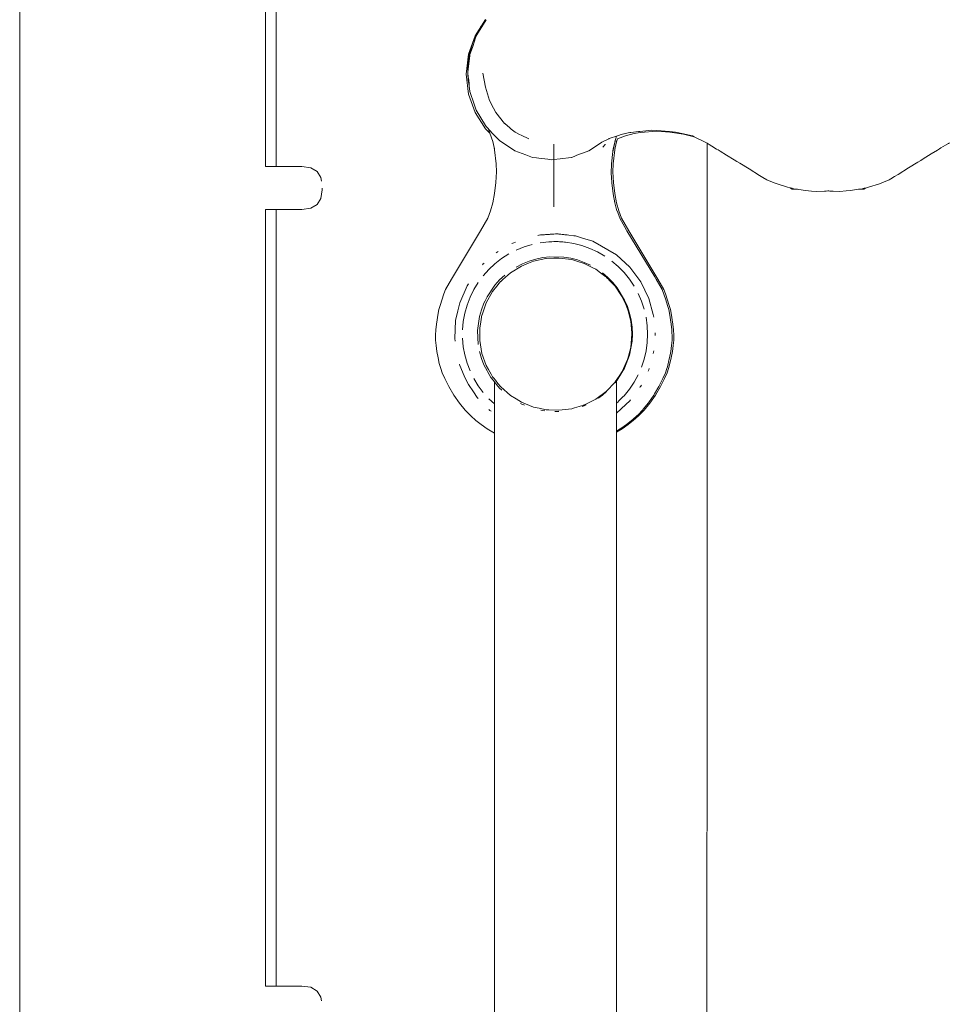
# Model space of a CAD drawing. Extents: x 1402 to 3606, y -2260 to -1447.
# Drawn here: x 2466 to 2505, y -1621 to -1580 of the extents above; entities that cross this region are included whole.
import ezdxf

# ---------------------------------------------------------------- set-up
doc = ezdxf.new("R2010")
doc.units = 0
doc.header["$MEASUREMENT"] = 0
doc.layers.add('ProfileEdges_Nr_Pióra__7', color=7, linetype='Continuous', lineweight=18)

msp = doc.modelspace()

# ---------------------------------------------------------------- linework, layer by layer
at = {"layer": 'ProfileEdges_Nr_Pióra__7', "linetype": 'Continuous', "flags": 128}
for points in [[(2476.253, -1569.408), (2476.253, -1586.428)], [(2476.698, -1569.408), (2476.698, -1586.428)], [(2466.089, -1569.836), (2466.089, -1676.11)], [(2485.348, -1580.355), (2484.922, -1581.025)], [(2484.974, -1581.03), (2485.335, -1580.432)], [(2485.2, -1580.596), (2485.301, -1580.462)], [(2485.301, -1580.462), (2485.377, -1580.361)], [(2485.335, -1580.432), (2485.377, -1580.361)], [(2484.988, -1580.95), (2485.154, -1580.668)], [(2485.154, -1580.668), (2485.18, -1580.624)], [(2485.2, -1580.596), (2485.185, -1580.616)], [(2484.922, -1581.025), (2484.65, -1581.784)], [(2484.826, -1581.461), (2484.946, -1581.108)], [(2484.988, -1580.95), (2484.83, -1581.305)], [(2484.946, -1581.108), (2484.971, -1581.033)], [(2484.714, -1581.679), (2484.707, -1581.719)], [(2484.728, -1581.636), (2484.714, -1581.679)], [(2484.83, -1581.305), (2484.728, -1581.636)], [(2484.738, -1581.722), (2484.826, -1581.461)], [(2484.65, -1581.784), (2484.555, -1582.611)], [(2484.643, -1582.069), (2484.619, -1582.468)], [(2484.704, -1581.855), (2484.643, -1582.408)], [(2484.656, -1582.003), (2484.643, -1582.069)], [(2484.671, -1581.92), (2484.656, -1582.003)], [(2484.682, -1581.86), (2484.671, -1581.92)], [(2484.689, -1581.818), (2484.682, -1581.86)], [(2484.698, -1581.768), (2484.689, -1581.818)], [(2484.707, -1581.719), (2484.699, -1581.763)], [(2484.709, -1581.805), (2484.704, -1581.855)], [(2484.711, -1581.801), (2484.72, -1581.774)], [(2484.72, -1581.774), (2484.738, -1581.722)], [(2484.619, -1582.468), (2484.626, -1582.564)], [(2484.643, -1582.408), (2484.629, -1582.544)], [(2484.555, -1582.611), (2484.65, -1583.438)], [(2484.629, -1582.544), (2484.626, -1582.564)], [(2484.626, -1582.564), (2484.643, -1582.72)], [(2484.626, -1582.564), (2484.643, -1582.866)], [(2484.649, -1582.772), (2484.643, -1582.72)], [(2484.656, -1582.932), (2484.643, -1582.866)], [(2484.673, -1582.985), (2484.649, -1582.772)], [(2485.355, -1583.142), (2485.244, -1582.572)], [(2484.684, -1583.087), (2484.656, -1582.932)], [(2484.673, -1582.985), (2484.684, -1583.087)], [(2484.684, -1583.087), (2484.709, -1583.322)], [(2484.709, -1583.322), (2484.888, -1583.849)], [(2485.398, -1583.287), (2485.355, -1583.142)], [(2485.519, -1583.693), (2485.398, -1583.287)], [(2484.65, -1583.438), (2484.922, -1584.197)], [(2485.69, -1584.019), (2485.519, -1583.693)], [(2484.888, -1583.849), (2484.971, -1584.094)], [(2484.971, -1584.094), (2485.357, -1584.734)], [(2485.786, -1584.202), (2485.69, -1584.019)], [(2484.922, -1584.197), (2485.348, -1584.867)], [(2486.144, -1584.647), (2485.786, -1584.202)], [(2485.536, -1585.055), (2485.348, -1584.867)], [(2485.357, -1584.734), (2485.383, -1584.776)], [(2485.383, -1584.776), (2485.436, -1584.832)], [(2485.436, -1584.832), (2485.473, -1584.871)], [(2485.473, -1584.871), (2485.478, -1584.884)], [(2485.478, -1584.884), (2485.533, -1585.047)], [(2485.481, -1584.88), (2485.705, -1585.116)], [(2486.154, -1584.655), (2486.354, -1584.823)], [(2486.354, -1584.823), (2486.419, -1584.878)], [(2486.419, -1584.878), (2486.473, -1584.923)], [(2486.473, -1584.923), (2486.581, -1585.013)], [(2492.227, -1584.92), (2491.741, -1584.978)], [(2492.227, -1584.92), (2492.44, -1584.939)], [(2492.44, -1584.939), (2492.966, -1584.987)], [(2485.536, -1585.055), (2485.654, -1585.4)], [(2485.654, -1585.4), (2485.639, -1585.336)], [(2485.705, -1585.116), (2485.922, -1585.344)], [(2485.922, -1585.344), (2485.937, -1585.354)], [(2485.994, -1585.392), (2485.937, -1585.354)], [(2486.766, -1585.102), (2486.581, -1585.013)], [(2486.823, -1585.13), (2486.766, -1585.102)], [(2486.823, -1585.13), (2487.144, -1585.285)], [(2490.196, -1585.409), (2490.45, -1585.288)], [(2490.45, -1585.288), (2490.474, -1585.276)], [(2490.474, -1585.276), (2490.485, -1585.272)], [(2490.485, -1585.272), (2490.511, -1585.263)], [(2490.778, -1585.171), (2490.511, -1585.263)], [(2490.719, -1585.336), (2490.701, -1585.416)], [(2490.73, -1585.306), (2490.715, -1585.378)], [(2490.719, -1585.336), (2490.73, -1585.306)], [(2490.778, -1585.171), (2490.73, -1585.306)], [(2490.773, -1585.404), (2490.812, -1585.289)], [(2490.789, -1585.336), (2490.773, -1585.404)], [(2490.778, -1585.171), (2490.857, -1585.144)], [(2490.812, -1585.289), (2491.144, -1585.165)], [(2490.857, -1585.144), (2490.967, -1585.106)], [(2491.129, -1585.068), (2490.967, -1585.106)], [(2491.084, -1585.073), (2490.967, -1585.106)], [(2491.085, -1585.073), (2491.128, -1585.062)], [(2491.32, -1585.023), (2491.128, -1585.062)], [(2491.32, -1585.023), (2491.129, -1585.068)], [(2491.144, -1585.165), (2491.508, -1585.07)], [(2491.32, -1585.023), (2491.369, -1585.018)], [(2491.369, -1585.018), (2491.681, -1584.985)], [(2491.508, -1585.07), (2491.755, -1585.029)], [(2491.741, -1584.978), (2491.681, -1584.985)], [(2492.45, -1584.964), (2491.755, -1585.029)], [(2492.45, -1584.964), (2492.971, -1585.008)], [(2492.966, -1584.987), (2493.209, -1585.009)], [(2493.539, -1585.095), (2492.977, -1585.008)], [(2493.536, -1585.082), (2493.209, -1585.009)], [(2493.914, -1585.166), (2493.536, -1585.082)], [(2493.544, -1585.095), (2493.978, -1585.197)], [(2493.978, -1585.197), (2493.914, -1585.166)], [(2493.978, -1585.197), (2494.467, -1585.432)], [(2485.713, -1585.648), (2485.654, -1585.4)], [(2485.713, -1585.648), (2485.728, -1585.738)], [(2485.722, -1585.69), (2485.713, -1585.648)], [(2485.728, -1585.738), (2485.722, -1585.69)], [(2485.728, -1585.738), (2485.793, -1586.324)], [(2486.309, -1585.604), (2485.994, -1585.392)], [(2486.568, -1585.777), (2486.309, -1585.604)], [(2487.018, -1585.947), (2486.568, -1585.777)], [(2488.179, -1585.508), (2488.179, -1585.608)], [(2488.179, -1585.608), (2488.179, -1585.777)], [(2488.179, -1585.777), (2488.179, -1585.949)], [(2489.628, -1585.777), (2489.516, -1585.82)], [(2489.628, -1585.777), (2490.029, -1585.514)], [(2490.029, -1585.514), (2490.17, -1585.421)], [(2490.17, -1585.421), (2490.196, -1585.409)], [(2490.297, -1585.517), (2490.213, -1585.625)], [(2490.306, -1585.504), (2490.297, -1585.517)], [(2490.636, -1585.69), (2490.619, -1585.81)], [(2490.629, -1585.766), (2490.619, -1585.81)], [(2490.647, -1585.681), (2490.629, -1585.766)], [(2490.635, -1586.324), (2490.701, -1585.736)], [(2490.646, -1585.651), (2490.636, -1585.69)], [(2490.701, -1585.416), (2490.646, -1585.651)], [(2490.715, -1585.378), (2490.647, -1585.681)], [(2490.701, -1585.736), (2490.715, -1585.65)], [(2490.706, -1585.69), (2490.701, -1585.736)], [(2490.715, -1585.65), (2490.706, -1585.69)], [(2490.715, -1585.65), (2490.773, -1585.404)], [(2494.467, -1585.432), (2494.517, -1585.463)], [(2494.517, -1585.463), (2494.505, -1642.408)], [(2494.517, -1585.463), (2494.557, -1585.487)], [(2494.557, -1585.487), (2494.569, -1585.495)], [(2494.569, -1585.495), (2494.604, -1585.516)], [(2494.604, -1585.516), (2494.721, -1585.588)], [(2494.721, -1585.588), (2494.914, -1585.706)], [(2494.914, -1585.706), (2494.972, -1585.743)], [(2494.972, -1585.743), (2495.053, -1585.792)], [(2503.789, -1585.91), (2504.053, -1585.748)], [(2504.053, -1585.748), (2504.133, -1585.698)], [(2504.133, -1585.698), (2504.192, -1585.662)], [(2504.192, -1585.662), (2504.385, -1585.544)], [(2504.385, -1585.544), (2504.502, -1585.472)], [(2504.502, -1585.472), (2504.537, -1585.45)], [(2487.3, -1586.054), (2487.018, -1585.947)], [(2487.3, -1586.054), (2487.462, -1586.073)], [(2487.462, -1586.073), (2487.557, -1586.085)], [(2487.557, -1586.085), (2487.926, -1586.13)], [(2487.926, -1586.13), (2488.098, -1586.151)], [(2488.179, -1586.141), (2488.098, -1586.151)], [(2488.179, -1586.141), (2488.178, -1588.095)], [(2488.179, -1585.949), (2488.179, -1586.131)], [(2488.436, -1586.11), (2488.179, -1586.141)], [(2488.895, -1586.054), (2488.436, -1586.11)], [(2488.906, -1586.05), (2488.895, -1586.054)], [(2489.016, -1586.008), (2488.906, -1586.05)], [(2489.133, -1585.964), (2489.016, -1586.008)], [(2489.516, -1585.82), (2489.133, -1585.964)], [(2490.619, -1585.81), (2490.566, -1586.324)], [(2495.053, -1585.792), (2495.317, -1585.954)], [(2495.317, -1585.954), (2495.645, -1586.155)], [(2495.645, -1586.155), (2495.747, -1586.218)], [(2503.237, -1586.248), (2503.359, -1586.174)], [(2503.359, -1586.174), (2503.461, -1586.111)], [(2503.461, -1586.111), (2503.789, -1585.91)], [(2476.698, -1586.428), (2476.253, -1586.428)], [(2477.757, -1586.428), (2476.698, -1586.428)], [(2478.127, -1586.479), (2477.757, -1586.428)], [(2478.127, -1586.479), (2478.391, -1586.631)], [(2485.793, -1586.324), (2485.807, -1586.651)], [(2490.563, -1586.377), (2490.552, -1586.651)], [(2490.566, -1586.324), (2490.563, -1586.377)], [(2490.622, -1586.651), (2490.635, -1586.324)], [(2495.747, -1586.218), (2495.869, -1586.293)], [(2495.869, -1586.293), (2496.255, -1586.53)], [(2496.255, -1586.53), (2496.69, -1586.797)], [(2502.415, -1586.753), (2502.851, -1586.486)], [(2502.851, -1586.486), (2503.237, -1586.248)], [(2478.391, -1586.631), (2478.55, -1586.885)], [(2478.55, -1586.885), (2478.572, -1587.034)], [(2485.781, -1587.088), (2485.807, -1586.651)], [(2490.555, -1586.692), (2490.552, -1586.651)], [(2490.578, -1587.088), (2490.555, -1586.692)], [(2490.622, -1586.651), (2490.647, -1587.088)], [(2496.69, -1586.797), (2496.83, -1586.883)], [(2496.83, -1586.883), (2496.985, -1586.978)], [(2497.288, -1587.108), (2496.987, -1586.979)], [(2501.745, -1587.108), (2502.047, -1586.979)], [(2502.047, -1586.979), (2502.121, -1586.934)], [(2502.121, -1586.934), (2502.275, -1586.839)], [(2502.275, -1586.839), (2502.415, -1586.753)], [(2478.602, -1587.39), (2478.55, -1587.745)], [(2478.602, -1587.327), (2478.602, -1587.39)], [(2485.781, -1587.088), (2485.728, -1587.545)], [(2490.581, -1587.116), (2490.578, -1587.088)], [(2490.63, -1587.545), (2490.581, -1587.116)], [(2490.7, -1587.545), (2490.647, -1587.088)], [(2497.288, -1587.108), (2497.461, -1587.164)], [(2497.461, -1587.164), (2497.843, -1587.288)], [(2497.945, -1587.311), (2497.843, -1587.288)], [(2497.945, -1587.311), (2497.967, -1587.326)], [(2497.967, -1587.316), (2497.945, -1587.311)], [(2498.021, -1587.328), (2497.967, -1587.316)], [(2497.967, -1587.326), (2498.032, -1587.37)], [(2498.032, -1587.331), (2498.021, -1587.328)], [(2498.134, -1587.37), (2498.032, -1587.37)], [(2498.1, -1587.346), (2498.034, -1587.331)], [(2498.1, -1587.346), (2498.254, -1587.371)], [(2498.254, -1587.371), (2498.134, -1587.37)], [(2498.254, -1587.371), (2498.309, -1587.38)], [(2498.309, -1587.38), (2498.582, -1587.423)], [(2500.779, -1587.371), (2500.451, -1587.423)], [(2500.933, -1587.346), (2500.779, -1587.371)], [(2500.779, -1587.371), (2500.797, -1587.371)], [(2500.797, -1587.371), (2500.972, -1587.37)], [(2500.933, -1587.346), (2501.01, -1587.329)], [(2500.972, -1587.37), (2501.013, -1587.37)], [(2501.013, -1587.37), (2501.106, -1587.307)], [(2501.013, -1587.328), (2501.024, -1587.326)], [(2501.024, -1587.326), (2501.106, -1587.307)], [(2501.106, -1587.307), (2501.138, -1587.3)], [(2501.138, -1587.3), (2501.19, -1587.288)], [(2501.19, -1587.288), (2501.645, -1587.141)], [(2501.645, -1587.141), (2501.745, -1587.108)], [(2478.391, -1587.999), (2478.55, -1587.745)], [(2485.728, -1587.545), (2485.658, -1587.932)], [(2490.633, -1587.56), (2490.63, -1587.545)], [(2490.701, -1587.932), (2490.633, -1587.56)], [(2490.7, -1587.545), (2490.77, -1587.932)], [(2498.582, -1587.423), (2498.836, -1587.446)], [(2498.836, -1587.446), (2499.031, -1587.464)], [(2499.031, -1587.464), (2499.374, -1587.442)], [(2499.374, -1587.449), (2499.031, -1587.464)], [(2499.374, -1587.442), (2499.517, -1587.433)], [(2499.441, -1587.446), (2499.374, -1587.449)], [(2499.517, -1587.433), (2499.441, -1587.446)], [(2499.553, -1587.439), (2499.517, -1587.433)], [(2499.592, -1587.446), (2499.553, -1587.439)], [(2499.731, -1587.452), (2499.592, -1587.446)], [(2500.002, -1587.464), (2499.731, -1587.452)], [(2500.002, -1587.464), (2500.27, -1587.44)], [(2500.27, -1587.44), (2500.451, -1587.423)], [(2476.253, -1588.202), (2476.253, -1620.318)], [(2476.253, -1588.202), (2476.698, -1588.202)], [(2476.698, -1588.202), (2476.698, -1620.318)], [(2477.757, -1588.202), (2476.698, -1588.202)], [(2478.127, -1588.151), (2477.757, -1588.202)], [(2478.127, -1588.151), (2478.391, -1587.999)], [(2485.566, -1588.265), (2485.658, -1587.932)], [(2490.702, -1587.937), (2490.792, -1588.261)], [(2490.862, -1588.265), (2490.77, -1587.932)], [(2485.446, -1588.561), (2485.153, -1589.083)], [(2485.566, -1588.265), (2485.446, -1588.561)], [(2490.907, -1588.548), (2490.793, -1588.265)], [(2490.982, -1588.561), (2490.862, -1588.265)], [(2490.912, -1588.561), (2490.907, -1588.548)], [(2490.912, -1588.561), (2491.19, -1589.056)], [(2490.982, -1588.561), (2491.275, -1589.083)], [(2485.153, -1589.083), (2483.943, -1591.08)], [(2487.561, -1589.265), (2487.516, -1589.275)], [(2487.622, -1589.26), (2487.57, -1589.263)], [(2487.676, -1589.256), (2487.622, -1589.26)], [(2487.676, -1589.256), (2487.721, -1589.253)], [(2487.76, -1589.25), (2487.721, -1589.253)], [(2487.796, -1589.248), (2487.76, -1589.25)], [(2487.836, -1589.245), (2487.796, -1589.248)], [(2487.885, -1589.242), (2487.836, -1589.245)], [(2487.931, -1589.239), (2487.885, -1589.242)], [(2487.964, -1589.236), (2487.931, -1589.239)], [(2487.995, -1589.234), (2487.964, -1589.236)], [(2488.034, -1589.232), (2487.995, -1589.234)], [(2488.116, -1589.226), (2488.034, -1589.232)], [(2488.179, -1589.222), (2488.116, -1589.226)], [(2488.243, -1589.217), (2488.179, -1589.222)], [(2488.282, -1589.215), (2488.243, -1589.217)], [(2488.323, -1589.212), (2488.282, -1589.215)], [(2488.323, -1589.212), (2488.361, -1589.216)], [(2488.361, -1589.216), (2488.392, -1589.22)], [(2488.392, -1589.22), (2488.425, -1589.224)], [(2488.425, -1589.224), (2488.471, -1589.229)], [(2488.471, -1589.229), (2488.52, -1589.234)], [(2488.52, -1589.234), (2488.56, -1589.239)], [(2488.56, -1589.239), (2488.596, -1589.243)], [(2488.596, -1589.243), (2488.636, -1589.248)], [(2488.636, -1589.248), (2488.682, -1589.253)], [(2488.682, -1589.253), (2488.736, -1589.259)], [(2488.736, -1589.259), (2488.799, -1589.266)], [(2488.799, -1589.266), (2489.014, -1589.291)], [(2489.014, -1589.291), (2489.055, -1589.296)], [(2489.055, -1589.296), (2489.072, -1589.297)], [(2489.369, -1589.388), (2489.072, -1589.297)], [(2489.794, -1589.518), (2489.369, -1589.388)], [(2491.19, -1589.056), (2491.206, -1589.083)], [(2492.364, -1590.995), (2491.206, -1589.083)], [(2492.485, -1591.08), (2491.275, -1589.083)], [(2486.49, -1589.593), (2486.44, -1589.618)], [(2486.519, -1589.582), (2486.49, -1589.593)], [(2486.594, -1589.556), (2486.519, -1589.582)], [(2486.947, -1589.753), (2486.624, -1589.884)], [(2487.28, -1589.651), (2486.947, -1589.753)], [(2487.967, -1589.541), (2487.621, -1589.58)], [(2487.994, -1589.541), (2487.967, -1589.541)], [(2488.098, -1589.538), (2487.994, -1589.541)], [(2488.179, -1589.536), (2488.098, -1589.538)], [(2488.261, -1589.534), (2488.179, -1589.536)], [(2488.311, -1589.533), (2488.261, -1589.534)], [(2488.364, -1589.536), (2488.315, -1589.533)], [(2488.414, -1589.539), (2488.364, -1589.536)], [(2488.453, -1589.542), (2488.414, -1589.539)], [(2488.495, -1589.545), (2488.453, -1589.542)], [(2488.553, -1589.549), (2488.495, -1589.545)], [(2488.615, -1589.553), (2488.553, -1589.549)], [(2488.663, -1589.556), (2488.615, -1589.553)], [(2489.007, -1589.612), (2488.663, -1589.556)], [(2489.344, -1589.698), (2489.007, -1589.612)], [(2489.673, -1589.815), (2489.344, -1589.698)], [(2489.989, -1589.961), (2489.673, -1589.815)], [(2489.794, -1589.518), (2490.772, -1590.082)], [(2486.021, -1590.232), (2485.746, -1590.446)], [(2485.792, -1590.004), (2485.836, -1589.97)], [(2485.883, -1589.94), (2485.836, -1589.97)], [(2486.315, -1590.044), (2486.021, -1590.232)], [(2487.434, -1590.255), (2487.155, -1590.339)], [(2487.85, -1590.236), (2487.337, -1590.347)], [(2487.72, -1590.195), (2487.434, -1590.255)], [(2488.01, -1590.163), (2487.72, -1590.195)], [(2487.859, -1590.234), (2488.174, -1590.221)], [(2488.592, -1590.175), (2488.01, -1590.163)], [(2488.174, -1590.221), (2488.331, -1590.214)], [(2488.331, -1590.214), (2488.393, -1590.212)], [(2488.393, -1590.212), (2488.924, -1590.28)], [(2488.88, -1590.222), (2488.592, -1590.175)], [(2489.163, -1590.294), (2488.88, -1590.222)], [(2490.29, -1590.135), (2489.989, -1589.961)], [(2491.323, -1590.597), (2490.772, -1590.082)], [(2485.262, -1590.459), (2485.225, -1590.501)], [(2485.303, -1590.421), (2485.262, -1590.459)], [(2485.746, -1590.446), (2485.492, -1590.683)], [(2486.385, -1590.827), (2486.84, -1590.546)], [(2486.885, -1590.45), (2486.626, -1590.584)], [(2486.84, -1590.546), (2487.135, -1590.428)], [(2487.155, -1590.339), (2486.885, -1590.45)], [(2487.135, -1590.428), (2487.337, -1590.347)], [(2488.924, -1590.28), (2489.13, -1590.343)], [(2489.13, -1590.343), (2489.435, -1590.436)], [(2489.437, -1590.392), (2489.163, -1590.294)], [(2489.771, -1590.605), (2489.435, -1590.436)], [(2489.437, -1590.392), (2489.702, -1590.513)], [(2489.912, -1590.677), (2489.771, -1590.605)], [(2490.84, -1590.562), (2490.575, -1590.336)], [(2491.084, -1590.811), (2490.84, -1590.562)], [(2491.772, -1591.203), (2491.323, -1590.597)], [(2485.492, -1590.683), (2485.26, -1590.943)], [(2486.15, -1590.92), (2485.938, -1591.119)], [(2486.179, -1591.008), (2486.056, -1591.117)], [(2486.272, -1590.926), (2486.179, -1591.008)], [(2486.272, -1590.926), (2486.385, -1590.827)], [(2489.912, -1590.677), (2490.105, -1590.819)], [(2490.105, -1590.819), (2490.334, -1590.989)], [(2490.415, -1591.017), (2490.193, -1590.828)], [(2490.342, -1590.995), (2490.365, -1591.019)], [(2490.365, -1591.019), (2490.406, -1591.062)], [(2490.406, -1591.062), (2490.436, -1591.092)], [(2490.619, -1591.225), (2490.415, -1591.017)], [(2491.303, -1591.081), (2491.084, -1590.811)], [(2492.416, -1591.08), (2492.364, -1590.995)], [(2483.943, -1591.08), (2483.701, -1591.508)], [(2484.59, -1591.367), (2484.289, -1592.059)], [(2484.652, -1591.275), (2484.59, -1591.367)], [(2485.052, -1591.223), (2484.871, -1591.521)], [(2485.743, -1591.336), (2485.418, -1591.82)], [(2485.648, -1591.596), (2485.827, -1591.374)], [(2485.938, -1591.119), (2485.743, -1591.336)], [(2485.827, -1591.374), (2485.925, -1591.252)], [(2485.925, -1591.252), (2485.981, -1591.184)], [(2486.056, -1591.117), (2485.984, -1591.18)], [(2490.436, -1591.092), (2490.457, -1591.114)], [(2490.457, -1591.114), (2490.534, -1591.195)], [(2490.534, -1591.195), (2490.712, -1591.381)], [(2490.802, -1591.452), (2490.619, -1591.225)], [(2490.712, -1591.381), (2490.982, -1591.78)], [(2491.106, -1591.949), (2490.802, -1591.452)], [(2491.498, -1591.37), (2491.303, -1591.081)], [(2492.104, -1591.881), (2491.772, -1591.203)], [(2492.657, -1591.508), (2492.416, -1591.08)], [(2492.727, -1591.508), (2492.485, -1591.08)], [(2483.631, -1591.691), (2483.473, -1592.176)], [(2483.631, -1591.691), (2483.701, -1591.508)], [(2484.718, -1591.834), (2484.594, -1592.159)], [(2484.871, -1591.521), (2484.718, -1591.834)], [(2485.418, -1591.82), (2485.337, -1591.984)], [(2485.387, -1592.063), (2485.648, -1591.596)], [(2491.011, -1591.824), (2490.982, -1591.78)], [(2491.011, -1591.824), (2491.038, -1591.882)], [(2491.038, -1591.882), (2491.124, -1592.072)], [(2491.804, -1591.995), (2491.665, -1591.676)], [(2492.104, -1591.881), (2492.292, -1592.554)], [(2492.811, -1591.936), (2492.657, -1591.508)], [(2492.727, -1591.508), (2492.797, -1591.691)], [(2492.955, -1592.176), (2492.797, -1591.691)], [(2483.473, -1592.176), (2483.428, -1592.342)], [(2484.211, -1592.398), (2484.289, -1592.059)], [(2484.594, -1592.159), (2484.5, -1592.495)], [(2485.289, -1592.082), (2485.186, -1592.355)], [(2485.21, -1592.564), (2485.387, -1592.063)], [(2485.336, -1591.986), (2485.289, -1592.082)], [(2491.221, -1592.217), (2491.106, -1591.949)], [(2491.124, -1592.072), (2491.232, -1592.311)], [(2491.314, -1592.494), (2491.221, -1592.217)], [(2491.913, -1592.326), (2491.804, -1591.995)], [(2492.886, -1592.176), (2492.811, -1591.936)], [(2492.909, -1592.261), (2492.886, -1592.176)], [(2492.93, -1592.342), (2492.909, -1592.261)], [(2493, -1592.342), (2492.955, -1592.176)], [(2483.397, -1592.499), (2483.327, -1592.948)], [(2483.428, -1592.342), (2483.397, -1592.499)], [(2484.119, -1592.794), (2484.211, -1592.398)], [(2484.5, -1592.495), (2484.437, -1592.837)], [(2485.107, -1592.635), (2485.028, -1593.213)], [(2485.186, -1592.355), (2485.107, -1592.635)], [(2485.144, -1592.946), (2485.209, -1592.567)], [(2491.255, -1592.401), (2491.232, -1592.311)], [(2491.366, -1592.828), (2491.255, -1592.401)], [(2491.379, -1592.778), (2491.314, -1592.494)], [(2492.039, -1593.01), (2491.992, -1592.665)], [(2492.292, -1592.554), (2492.307, -1592.607)], [(2492.315, -1592.662), (2492.307, -1592.607)], [(2492.962, -1592.499), (2492.93, -1592.342)], [(2492.962, -1592.499), (2493.032, -1592.948)], [(2493, -1592.342), (2493.031, -1592.499)], [(2493.031, -1592.499), (2493.101, -1592.948)], [(2483.327, -1592.948), (2483.302, -1593.177)], [(2484.119, -1592.794), (2484.085, -1593.547)], [(2484.437, -1592.837), (2484.405, -1593.184)], [(2485.119, -1593.094), (2485.144, -1592.946)], [(2485.119, -1593.536), (2485.119, -1593.094)], [(2491.394, -1593.155), (2491.366, -1592.828)], [(2491.419, -1593.067), (2491.379, -1592.778)], [(2491.432, -1593.358), (2491.419, -1593.067)], [(2492.055, -1593.358), (2492.039, -1593.01)], [(2493.057, -1593.177), (2493.032, -1592.948)], [(2493.126, -1593.177), (2493.101, -1592.948)], [(2483.302, -1593.177), (2483.289, -1593.396)], [(2483.289, -1593.396), (2483.29, -1593.606)], [(2485.028, -1593.213), (2485.054, -1593.795)], [(2491.412, -1593.361), (2491.38, -1593.735)], [(2491.394, -1593.155), (2491.407, -1593.301)], [(2491.412, -1593.361), (2491.407, -1593.301)], [(2491.419, -1593.65), (2491.432, -1593.358)], [(2492.039, -1593.706), (2492.055, -1593.358)], [(2492.376, -1593.358), (2492.373, -1593.303)], [(2492.376, -1593.358), (2492.373, -1593.414)], [(2493.065, -1593.316), (2493.057, -1593.177)], [(2493.07, -1593.396), (2493.065, -1593.316)], [(2493.07, -1593.396), (2493.068, -1593.606)], [(2493.139, -1593.396), (2493.126, -1593.177)], [(2493.138, -1593.606), (2493.139, -1593.396)], [(2483.309, -1593.827), (2483.29, -1593.606)], [(2483.345, -1594.081), (2483.309, -1593.827)], [(2484.085, -1593.547), (2484.1, -1593.657)], [(2484.405, -1593.533), (2484.437, -1593.88)], [(2484.5, -1594.222), (2484.437, -1593.88)], [(2485.119, -1593.628), (2485.119, -1593.536)], [(2485.209, -1594.155), (2485.119, -1593.628)], [(2491.313, -1594.223), (2491.419, -1593.65)], [(2491.366, -1593.894), (2491.349, -1593.961)], [(2491.366, -1593.894), (2491.38, -1593.735)], [(2491.992, -1594.052), (2492.039, -1593.706)], [(2493.05, -1593.827), (2493.013, -1594.081)], [(2493.068, -1593.606), (2493.05, -1593.827)], [(2493.119, -1593.827), (2493.083, -1594.081)], [(2493.138, -1593.606), (2493.119, -1593.827)], [(2483.393, -1594.339), (2483.345, -1594.081)], [(2484.5, -1594.222), (2484.594, -1594.558)], [(2485.186, -1594.362), (2485.107, -1594.082)], [(2485.209, -1594.155), (2485.387, -1594.659)], [(2491.106, -1594.767), (2491.313, -1594.223)], [(2491.268, -1594.273), (2491.244, -1594.362)], [(2491.296, -1594.163), (2491.268, -1594.273)], [(2491.349, -1593.961), (2491.296, -1594.163)], [(2491.992, -1594.052), (2491.913, -1594.391)], [(2492.295, -1594.164), (2492.307, -1594.11)], [(2492.307, -1594.11), (2492.315, -1594.055)], [(2493.013, -1594.081), (2492.966, -1594.339)], [(2493.083, -1594.081), (2493.035, -1594.339)], [(2483.393, -1594.339), (2483.444, -1594.572)], [(2483.444, -1594.572), (2483.502, -1594.78)], [(2484.274, -1594.605), (2484.289, -1594.658)], [(2484.289, -1594.658), (2484.473, -1595.082)], [(2484.594, -1594.558), (2484.718, -1594.883)], [(2485.186, -1594.362), (2485.289, -1594.635)], [(2485.289, -1594.635), (2485.57, -1595.146)], [(2485.48, -1594.827), (2485.387, -1594.659)], [(2491.232, -1594.411), (2491.011, -1594.898)], [(2491.244, -1594.362), (2491.232, -1594.411)], [(2491.913, -1594.391), (2491.804, -1594.722)], [(2492.857, -1594.78), (2492.877, -1594.709)], [(2492.877, -1594.709), (2492.914, -1594.572)], [(2492.93, -1594.499), (2492.914, -1594.572)], [(2492.926, -1594.78), (2492.984, -1594.572)], [(2492.941, -1594.438), (2492.929, -1594.497)], [(2492.966, -1594.339), (2492.941, -1594.438)], [(2492.984, -1594.572), (2493.035, -1594.339)], [(2483.502, -1594.78), (2483.567, -1594.965)], [(2483.567, -1594.965), (2483.669, -1595.191)], [(2484.59, -1595.35), (2484.473, -1595.082)], [(2485.582, -1595.009), (2485.48, -1594.827)], [(2485.648, -1595.126), (2485.582, -1595.009)], [(2485.648, -1595.126), (2485.694, -1595.184)], [(2490.904, -1595.057), (2490.721, -1595.328)], [(2490.802, -1595.265), (2491.106, -1594.767)], [(2491.011, -1594.898), (2490.904, -1595.057)], [(2491.665, -1595.041), (2491.498, -1595.347)], [(2492.104, -1594.836), (2492.082, -1594.887)], [(2492.104, -1594.836), (2492.121, -1594.783)], [(2492.69, -1595.191), (2492.792, -1594.965)], [(2492.861, -1594.965), (2492.76, -1595.191)], [(2492.792, -1594.965), (2492.857, -1594.78)], [(2492.926, -1594.78), (2492.861, -1594.965)], [(2483.669, -1595.191), (2483.835, -1595.521)], [(2483.835, -1595.521), (2484.046, -1595.887)], [(2484.652, -1595.443), (2484.59, -1595.35)], [(2484.852, -1595.74), (2484.652, -1595.443)], [(2484.871, -1595.196), (2485.052, -1595.494)], [(2485.052, -1595.494), (2485.26, -1595.774)], [(2485.57, -1595.146), (2485.599, -1595.182)], [(2485.599, -1595.182), (2485.724, -1595.336)], [(2485.764, -1595.27), (2485.694, -1595.184)], [(2485.724, -1595.347), (2485.724, -1595.336)], [(2485.809, -1595.44), (2485.724, -1595.336)], [(2485.724, -1595.398), (2485.724, -1595.347)], [(2485.724, -1595.5), (2485.724, -1595.398)], [(2485.724, -1595.565), (2485.724, -1595.5)], [(2485.764, -1595.27), (2485.87, -1595.402)], [(2485.937, -1595.598), (2485.814, -1595.447)], [(2485.87, -1595.402), (2485.984, -1595.542)], [(2486.385, -1595.895), (2485.984, -1595.542)], [(2490.342, -1595.727), (2490.712, -1595.341)], [(2490.712, -1595.377), (2490.773, -1595.301)], [(2490.721, -1595.328), (2490.712, -1595.341)], [(2490.778, -1595.295), (2490.793, -1595.274)], [(2490.778, -1595.318), (2490.778, -1595.296)], [(2490.778, -1595.363), (2490.778, -1595.318)], [(2490.778, -1595.398), (2490.778, -1595.376)], [(2490.778, -1595.524), (2490.778, -1595.398)], [(2490.778, -1595.95), (2490.778, -1595.524)], [(2491.498, -1595.347), (2491.303, -1595.636)], [(2491.741, -1595.56), (2491.753, -1595.541)], [(2491.753, -1595.541), (2491.772, -1595.514)], [(2491.799, -1595.465), (2491.772, -1595.514)], [(2492.523, -1595.521), (2492.349, -1595.824)], [(2492.382, -1595.887), (2492.593, -1595.521)], [(2492.69, -1595.191), (2492.523, -1595.521)], [(2492.593, -1595.521), (2492.76, -1595.191)], [(2484.046, -1595.887), (2484.279, -1596.22)], [(2485.011, -1595.976), (2484.852, -1595.74)], [(2485.724, -1596.199), (2485.724, -1595.565)], [(2485.937, -1595.598), (2486.028, -1595.682)], [(2486.618, -1596.038), (2486.385, -1595.895)], [(2490.342, -1595.727), (2489.912, -1596.045)], [(2490.037, -1595.988), (2490.193, -1595.889)], [(2490.193, -1595.889), (2490.365, -1595.728)], [(2490.778, -1596.191), (2490.778, -1595.95)], [(2490.861, -1596.134), (2491.04, -1595.951)], [(2491.04, -1595.951), (2491.084, -1595.906)], [(2491.084, -1595.906), (2491.303, -1595.636)], [(2492.121, -1596.161), (2492.313, -1595.887)], [(2492.382, -1595.887), (2492.149, -1596.22)], [(2492.349, -1595.824), (2492.313, -1595.887)], [(2484.279, -1596.22), (2484.517, -1596.509)], [(2485.011, -1595.976), (2485.037, -1596.003)], [(2485.037, -1596.003), (2485.048, -1596.018)], [(2485.492, -1596.033), (2485.724, -1596.247)], [(2485.724, -1596.247), (2485.724, -1596.199)], [(2485.724, -1596.247), (2485.724, -1596.262)], [(2485.724, -1596.297), (2485.724, -1596.262)], [(2485.724, -1596.504), (2485.724, -1596.297)], [(2486.84, -1596.176), (2486.618, -1596.038)], [(2486.885, -1596.267), (2486.799, -1596.222)], [(2487.337, -1596.375), (2486.84, -1596.176)], [(2486.885, -1596.267), (2486.939, -1596.289)], [(2486.939, -1596.289), (2486.972, -1596.302)], [(2489.034, -1596.409), (2489.23, -1596.348)], [(2489.23, -1596.348), (2489.372, -1596.305)], [(2489.437, -1596.325), (2489.352, -1596.356)], [(2489.372, -1596.305), (2489.415, -1596.292)], [(2489.415, -1596.292), (2489.435, -1596.286)], [(2489.435, -1596.286), (2489.445, -1596.281)], [(2489.437, -1596.325), (2489.522, -1596.286)], [(2489.445, -1596.281), (2489.502, -1596.252)], [(2489.502, -1596.252), (2489.585, -1596.21)], [(2489.585, -1596.21), (2489.912, -1596.045)], [(2490.017, -1596.002), (2490.037, -1595.988)], [(2490.778, -1596.208), (2490.84, -1596.155)], [(2490.778, -1596.208), (2490.778, -1596.191)], [(2490.778, -1596.59), (2490.778, -1596.208)], [(2490.84, -1596.155), (2490.861, -1596.134)], [(2490.967, -1596.453), (2491.158, -1596.274)], [(2491.323, -1596.12), (2491.158, -1596.274)], [(2491.323, -1596.12), (2491.354, -1596.083)], [(2491.887, -1596.454), (2492.08, -1596.22)], [(2492.149, -1596.22), (2491.911, -1596.509)], [(2492.08, -1596.22), (2492.121, -1596.161)], [(2484.517, -1596.509), (2484.743, -1596.742)], [(2484.743, -1596.742), (2484.961, -1596.934)], [(2485.497, -1596.478), (2485.538, -1596.515)], [(2485.538, -1596.515), (2485.582, -1596.55)], [(2485.724, -1596.553), (2485.724, -1596.504)], [(2485.724, -1596.635), (2485.724, -1596.553)], [(2485.724, -1597.455), (2485.724, -1596.635)], [(2487.57, -1596.425), (2487.337, -1596.375)], [(2487.859, -1596.488), (2487.57, -1596.425)], [(2487.72, -1596.521), (2487.636, -1596.504)], [(2487.72, -1596.521), (2487.804, -1596.531)], [(2487.971, -1596.492), (2487.859, -1596.488)], [(2488.393, -1596.51), (2487.971, -1596.492)], [(2488.218, -1596.559), (2488.251, -1596.56)], [(2488.251, -1596.56), (2488.301, -1596.561)], [(2488.301, -1596.561), (2488.384, -1596.556)], [(2488.393, -1596.51), (2488.787, -1596.46)], [(2488.787, -1596.46), (2488.923, -1596.444)], [(2488.924, -1596.442), (2489.034, -1596.409)], [(2490.778, -1596.629), (2490.967, -1596.453)], [(2490.778, -1596.62), (2490.778, -1596.59)], [(2490.778, -1596.765), (2490.778, -1596.629)], [(2490.778, -1597.367), (2490.778, -1596.765)], [(2491.451, -1596.888), (2491.616, -1596.742)], [(2491.467, -1596.934), (2491.685, -1596.742)], [(2491.665, -1596.691), (2491.616, -1596.742)], [(2491.842, -1596.509), (2491.665, -1596.691)], [(2491.685, -1596.742), (2491.911, -1596.509)], [(2491.842, -1596.509), (2491.887, -1596.454)], [(2485.176, -1597.102), (2484.961, -1596.934)], [(2485.428, -1597.273), (2485.176, -1597.102)], [(2491.183, -1597.102), (2490.988, -1597.234)], [(2491.253, -1597.101), (2491, -1597.273)], [(2491.183, -1597.102), (2491.238, -1597.059)], [(2491.238, -1597.059), (2491.398, -1596.934)], [(2491.253, -1597.101), (2491.467, -1596.934)], [(2491.398, -1596.934), (2491.451, -1596.888)], [(2485.428, -1597.273), (2485.724, -1597.455)], [(2485.724, -1642.408), (2485.724, -1597.455)], [(2490.778, -1597.367), (2490.93, -1597.273)], [(2490.778, -1597.409), (2491, -1597.273)], [(2490.778, -1597.409), (2490.778, -1597.367)], [(2490.778, -1642.408), (2490.778, -1597.409)], [(2490.988, -1597.234), (2490.93, -1597.273)], [(2476.698, -1620.318), (2476.253, -1620.318)], [(2477.757, -1620.318), (2476.698, -1620.318)], [(2478.127, -1620.369), (2477.757, -1620.318)], [(2478.127, -1620.369), (2478.391, -1620.521)], [(2478.391, -1620.521), (2478.55, -1620.775)], [(2478.55, -1620.775), (2478.572, -1620.925)]]:
    msp.add_lwpolyline(points, dxfattribs=at)

doc.saveas('drawing.dxf')
